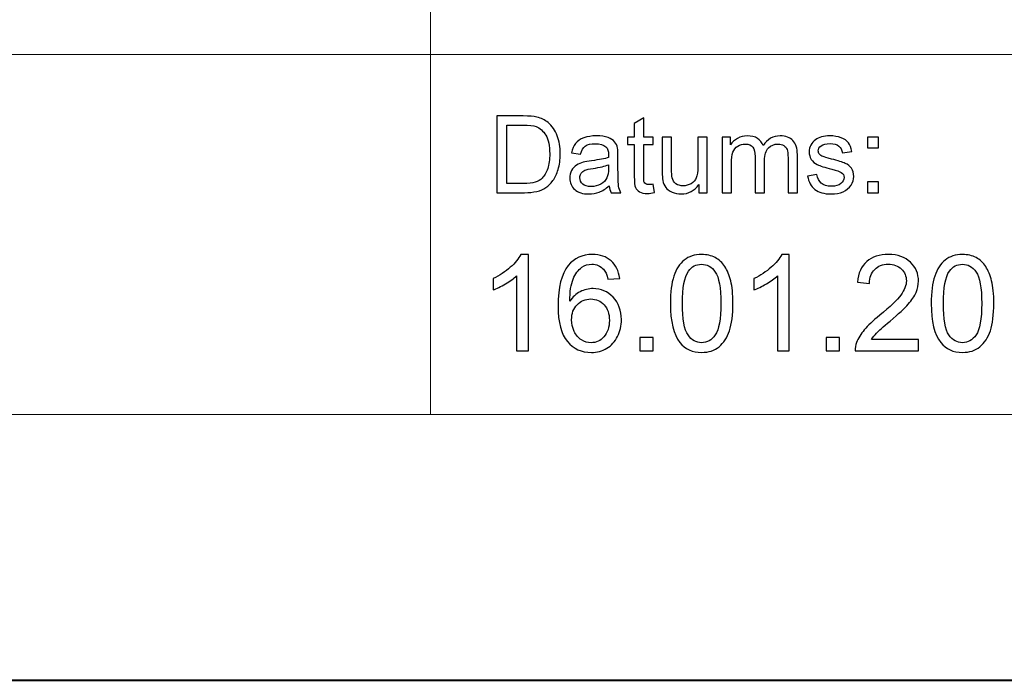
# Model space of a CAD drawing. Units: millimetres. Extents: x -148 to 148, y -105 to 105.
# Drawn here: x 49 to 75, y -105 to -88 of the extents above; entities that cross this region are included whole.
import ezdxf

# ---------------------------------------------------------------- set-up
doc = ezdxf.new("R2010")
doc.units = ezdxf.units.MM
doc.header["$MEASUREMENT"] = 0
doc.layers.add('Layer 1', color=7, linetype='Continuous')

msp = doc.modelspace()

# ---------------------------------------------------------------- linework, layer by layer
at = {"layer": 'Layer 1', "color": 7, "lineweight": 40}
msp.add_lwpolyline([(-148.5, -105), (148.5, -105), (148.5, 105), (-148.5, 105), (-148.5, -105)], close=True, dxfattribs=at)
at = {"layer": 'Layer 1', "color": 250, "lineweight": 15}
for points, knots in [([(141.5001, 85.0001), (141.5001, 85.0001), (141.5001, -98.0001), (141.5001, -98.0001), (141.5001, -98.0001), (141.5001, -98.0001), (-141.5001, -98.0001), (-141.5001, -98.0001), (-141.5001, -98.0001), (-141.5001, -98.0001), (-141.5001, 85.0001), (-141.5001, 85.0001), (-141.5001, 85.0001), (-141.5001, 85.0001), (141.5001, 85.0001), (141.5001, 85.0001)], [0, 0, 0, 0, 0.25, 0.25, 0.25, 0.25, 0.5, 0.5, 0.5, 0.5, 0.75, 0.75, 0.75, 0.75, 1, 1, 1, 1]), ([(141.5001, -68.694), (141.5001, -68.694), (-21.6408, -68.694), (-21.6408, -68.694), (-21.6408, -68.694), (-21.6408, -68.694), (-21.6408, -98.0001), (-21.6408, -98.0001)], [0, 0, 0, 0, 0.5, 0.5, 0.5, 0.5, 1, 1, 1, 1])]:
    msp.add_open_spline(points, degree=3, knots=knots, dxfattribs=at)
for points in [[(60.2105, -98.0001), (60.2105, -98.0001), (60.2105, -68.694), (60.2105, -68.694)], [(-21.6408, -88.5212), (-21.6408, -88.5212), (100.5002, -88.5212), (100.5002, -88.5212)]]:
    msp.add_open_spline(points, degree=3, dxfattribs=at)
at = {"layer": 'Layer 1', "color": 51}
for points, knots in [([(61.9505, -92.1599), (61.9505, -92.1599), (61.9505, -90.1397), (61.9505, -90.1397), (61.9505, -90.1397), (61.9505, -90.1397), (62.6462, -90.1397), (62.6462, -90.1397), (62.6462, -90.1397), (62.8033, -90.1397), (62.9232, -90.1496), (63.006, -90.1688), (63.006, -90.1688), (63.1217, -90.1952), (63.2205, -90.2436), (63.3023, -90.3132), (63.3023, -90.3132), (63.4086, -90.4036), (63.4886, -90.5183), (63.5413, -90.6585), (63.5413, -90.6585), (63.5944, -90.7987), (63.6208, -90.9586), (63.6208, -91.1387), (63.6208, -91.1387), (63.6208, -91.2921), (63.6029, -91.428), (63.5667, -91.5465), (63.5667, -91.5465), (63.5309, -91.6651), (63.4853, -91.7634), (63.4288, -91.841), (63.4288, -91.841), (63.3729, -91.9186), (63.3117, -91.9797), (63.2449, -92.024), (63.2449, -92.024), (63.1786, -92.0686), (63.0982, -92.1025), (63.0041, -92.1256), (63.0041, -92.1256), (62.9096, -92.1486), (62.8014, -92.1599), (62.6795, -92.1599), (62.6795, -92.1599), (62.6795, -92.1599), (61.9505, -92.1599), (61.9505, -92.1599)], [0, 0, 0, 0, 0.0833333, 0.0833333, 0.0833333, 0.0833333, 0.1666667, 0.1666667, 0.1666667, 0.1666667, 0.25, 0.25, 0.25, 0.25, 0.3333333, 0.3333333, 0.3333333, 0.3333333, 0.4166667, 0.4166667, 0.4166667, 0.4166667, 0.5, 0.5, 0.5, 0.5, 0.5833333, 0.5833333, 0.5833333, 0.5833333, 0.6666667, 0.6666667, 0.6666667, 0.6666667, 0.75, 0.75, 0.75, 0.75, 0.8333333, 0.8333333, 0.8333333, 0.8333333, 0.9166667, 0.9166667, 0.9166667, 0.9166667, 1, 1, 1, 1]), ([(62.2176, -91.9214), (62.2176, -91.9214), (62.649, -91.9214), (62.649, -91.9214), (62.649, -91.9214), (62.7821, -91.9214), (62.887, -91.9092), (62.9627, -91.8843), (62.9627, -91.8843), (63.0384, -91.8593), (63.0986, -91.8245), (63.1438, -91.7794), (63.1438, -91.7794), (63.2073, -91.7163), (63.2567, -91.6307), (63.292, -91.524), (63.292, -91.524), (63.3272, -91.4167), (63.3451, -91.2874), (63.3451, -91.1345), (63.3451, -91.1345), (63.3451, -90.9233), (63.3103, -90.761), (63.2412, -90.6477), (63.2412, -90.6477), (63.1716, -90.5338), (63.0874, -90.4581), (62.9881, -90.4195), (62.9881, -90.4195), (62.9166, -90.3918), (62.8009, -90.3782), (62.6424, -90.3782), (62.6424, -90.3782), (62.6424, -90.3782), (62.2176, -90.3782), (62.2176, -90.3782), (62.2176, -90.3782), (62.2176, -90.3782), (62.2176, -91.9214), (62.2176, -91.9214)], [0, 0, 0, 0, 0.1, 0.1, 0.1, 0.1, 0.2, 0.2, 0.2, 0.2, 0.3, 0.3, 0.3, 0.3, 0.4, 0.4, 0.4, 0.4, 0.5, 0.5, 0.5, 0.5, 0.6, 0.6, 0.6, 0.6, 0.7, 0.7, 0.7, 0.7, 0.8, 0.8, 0.8, 0.8, 0.9, 0.9, 0.9, 0.9, 1, 1, 1, 1]), ([(66.0681, -91.9379), (66.0681, -91.9379), (66.1038, -92.1571), (66.1038, -92.1571), (66.1038, -92.1571), (66.0342, -92.1717), (65.9716, -92.1792), (65.9166, -92.1792), (65.9166, -92.1792), (65.8263, -92.1792), (65.7567, -92.1651), (65.7068, -92.1364), (65.7068, -92.1364), (65.6574, -92.1082), (65.6226, -92.0705), (65.6024, -92.024), (65.6024, -92.024), (65.5822, -91.9779), (65.5718, -91.88), (65.5718, -91.7314), (65.5718, -91.7314), (65.5718, -91.7314), (65.5718, -90.8894), (65.5718, -90.8894), (65.5718, -90.8894), (65.5718, -90.8894), (65.3898, -90.8894), (65.3898, -90.8894), (65.3898, -90.8894), (65.3898, -90.8894), (65.3898, -90.6966), (65.3898, -90.6966), (65.3898, -90.6966), (65.3898, -90.6966), (65.5718, -90.6966), (65.5718, -90.6966), (65.5718, -90.6966), (65.5718, -90.6966), (65.5718, -90.3339), (65.5718, -90.3339), (65.5718, -90.3339), (65.5718, -90.3339), (65.8188, -90.1853), (65.8188, -90.1853), (65.8188, -90.1853), (65.8188, -90.1853), (65.8188, -90.6966), (65.8188, -90.6966), (65.8188, -90.6966), (65.8188, -90.6966), (66.0681, -90.6966), (66.0681, -90.6966), (66.0681, -90.6966), (66.0681, -90.6966), (66.0681, -90.8894), (66.0681, -90.8894), (66.0681, -90.8894), (66.0681, -90.8894), (65.8188, -90.8894), (65.8188, -90.8894), (65.8188, -90.8894), (65.8188, -90.8894), (65.8188, -91.745), (65.8188, -91.745), (65.8188, -91.745), (65.8188, -91.8161), (65.823, -91.8612), (65.8315, -91.8814), (65.8315, -91.8814), (65.8404, -91.9017), (65.8545, -91.9177), (65.8743, -91.9299), (65.8743, -91.9299), (65.894, -91.9416), (65.9222, -91.9478), (65.9589, -91.9478), (65.9589, -91.9478), (65.9867, -91.9478), (66.0229, -91.9445), (66.0681, -91.9379)], [0, 0, 0, 0, 0.05, 0.05, 0.05, 0.05, 0.1, 0.1, 0.1, 0.1, 0.15, 0.15, 0.15, 0.15, 0.2, 0.2, 0.2, 0.2, 0.25, 0.25, 0.25, 0.25, 0.3, 0.3, 0.3, 0.3, 0.35, 0.35, 0.35, 0.35, 0.4, 0.4, 0.4, 0.4, 0.45, 0.45, 0.45, 0.45, 0.5, 0.5, 0.5, 0.5, 0.55, 0.55, 0.55, 0.55, 0.6, 0.6, 0.6, 0.6, 0.65, 0.65, 0.65, 0.65, 0.7, 0.7, 0.7, 0.7, 0.75, 0.75, 0.75, 0.75, 0.8, 0.8, 0.8, 0.8, 0.85, 0.85, 0.85, 0.85, 0.9, 0.9, 0.9, 0.9, 0.95, 0.95, 0.95, 0.95, 1, 1, 1, 1]), ([(64.9119, -91.9793), (64.8197, -92.0574), (64.7313, -92.1124), (64.6466, -92.1448), (64.6466, -92.1448), (64.5615, -92.1768), (64.4702, -92.1928), (64.3729, -92.1928), (64.3729, -92.1928), (64.212, -92.1928), (64.0888, -92.1538), (64.0022, -92.0752), (64.0022, -92.0752), (63.9161, -91.9967), (63.8729, -91.896), (63.8729, -91.7742), (63.8729, -91.7742), (63.8729, -91.7022), (63.8889, -91.6369), (63.9218, -91.5776), (63.9218, -91.5776), (63.9542, -91.5183), (63.997, -91.4708), (64.0497, -91.4351), (64.0497, -91.4351), (64.1029, -91.3993), (64.1621, -91.372), (64.2285, -91.3537), (64.2285, -91.3537), (64.2769, -91.341), (64.3503, -91.3283), (64.4486, -91.3165), (64.4486, -91.3165), (64.649, -91.2925), (64.7967, -91.2643), (64.8912, -91.2309), (64.8912, -91.2309), (64.8922, -91.1971), (64.8926, -91.1754), (64.8926, -91.1665), (64.8926, -91.1665), (64.8926, -91.0654), (64.8691, -90.9939), (64.8221, -90.9529), (64.8221, -90.9529), (64.759, -90.8965), (64.6645, -90.8687), (64.5398, -90.8687), (64.5398, -90.8687), (64.4232, -90.8687), (64.3371, -90.889), (64.2811, -90.9299), (64.2811, -90.9299), (64.2256, -90.9708), (64.1847, -91.0432), (64.1579, -91.1472), (64.1579, -91.1472), (64.1579, -91.1472), (63.9157, -91.1138), (63.9157, -91.1138), (63.9157, -91.1138), (63.9378, -91.0103), (63.974, -90.9261), (64.0243, -90.8626), (64.0243, -90.8626), (64.0747, -90.7987), (64.148, -90.7493), (64.2435, -90.7149), (64.2435, -90.7149), (64.339, -90.6806), (64.4495, -90.6632), (64.5756, -90.6632), (64.5756, -90.6632), (64.7007, -90.6632), (64.8018, -90.6782), (64.8799, -90.7074), (64.8799, -90.7074), (64.958, -90.737), (65.0154, -90.7737), (65.0525, -90.8184), (65.0525, -90.8184), (65.0892, -90.8631), (65.1146, -90.9191), (65.1297, -90.9873), (65.1297, -90.9873), (65.1377, -91.0296), (65.1419, -91.1058), (65.1419, -91.2159), (65.1419, -91.2159), (65.1419, -91.2159), (65.1419, -91.5465), (65.1419, -91.5465), (65.1419, -91.5465), (65.1419, -91.7775), (65.1471, -91.9233), (65.1579, -91.984), (65.1579, -91.984), (65.1683, -92.0451), (65.1894, -92.1039), (65.2205, -92.1599), (65.2205, -92.1599), (65.2205, -92.1599), (64.9613, -92.1599), (64.9613, -92.1599), (64.9613, -92.1599), (64.9359, -92.1086), (64.919, -92.0484), (64.9119, -91.9793)], [0, 0, 0, 0, 0.037037, 0.037037, 0.037037, 0.037037, 0.0740741, 0.0740741, 0.0740741, 0.0740741, 0.1111111, 0.1111111, 0.1111111, 0.1111111, 0.1481481, 0.1481481, 0.1481481, 0.1481481, 0.1851852, 0.1851852, 0.1851852, 0.1851852, 0.2222222, 0.2222222, 0.2222222, 0.2222222, 0.2592593, 0.2592593, 0.2592593, 0.2592593, 0.2962963, 0.2962963, 0.2962963, 0.2962963, 0.3333333, 0.3333333, 0.3333333, 0.3333333, 0.3703704, 0.3703704, 0.3703704, 0.3703704, 0.4074074, 0.4074074, 0.4074074, 0.4074074, 0.4444444, 0.4444444, 0.4444444, 0.4444444, 0.4814815, 0.4814815, 0.4814815, 0.4814815, 0.5185185, 0.5185185, 0.5185185, 0.5185185, 0.5555556, 0.5555556, 0.5555556, 0.5555556, 0.5925926, 0.5925926, 0.5925926, 0.5925926, 0.6296296, 0.6296296, 0.6296296, 0.6296296, 0.6666667, 0.6666667, 0.6666667, 0.6666667, 0.7037037, 0.7037037, 0.7037037, 0.7037037, 0.7407407, 0.7407407, 0.7407407, 0.7407407, 0.7777778, 0.7777778, 0.7777778, 0.7777778, 0.8148148, 0.8148148, 0.8148148, 0.8148148, 0.8518519, 0.8518519, 0.8518519, 0.8518519, 0.8888889, 0.8888889, 0.8888889, 0.8888889, 0.9259259, 0.9259259, 0.9259259, 0.9259259, 0.962963, 0.962963, 0.962963, 0.962963, 1, 1, 1, 1]), ([(67.2698, -92.1599), (67.2698, -92.1599), (67.2698, -91.9449), (67.2698, -91.9449), (67.2698, -91.9449), (67.1555, -92.1105), (67.0008, -92.1928), (66.8051, -92.1928), (66.8051, -92.1928), (66.719, -92.1928), (66.6381, -92.1764), (66.5634, -92.1434), (66.5634, -92.1434), (66.4886, -92.1105), (66.4331, -92.0686), (66.3968, -92.0188), (66.3968, -92.0188), (66.3602, -91.9685), (66.3348, -91.9073), (66.3202, -91.8349), (66.3202, -91.8349), (66.3103, -91.786), (66.3051, -91.7088), (66.3051, -91.603), (66.3051, -91.603), (66.3051, -91.603), (66.3051, -90.6966), (66.3051, -90.6966), (66.3051, -90.6966), (66.3051, -90.6966), (66.553, -90.6966), (66.553, -90.6966), (66.553, -90.6966), (66.553, -90.6966), (66.553, -91.508), (66.553, -91.508), (66.553, -91.508), (66.553, -91.6378), (66.5582, -91.7248), (66.5681, -91.77), (66.5681, -91.77), (66.584, -91.8353), (66.617, -91.8861), (66.6673, -91.9238), (66.6673, -91.9238), (66.7181, -91.9609), (66.7807, -91.9793), (66.855, -91.9793), (66.855, -91.9793), (66.9293, -91.9793), (66.9989, -91.9605), (67.0643, -91.9224), (67.0643, -91.9224), (67.1297, -91.8843), (67.1758, -91.8321), (67.2026, -91.7667), (67.2026, -91.7667), (67.2299, -91.7008), (67.2435, -91.6053), (67.2435, -91.4807), (67.2435, -91.4807), (67.2435, -91.4807), (67.2435, -90.6966), (67.2435, -90.6966), (67.2435, -90.6966), (67.2435, -90.6966), (67.4914, -90.6966), (67.4914, -90.6966), (67.4914, -90.6966), (67.4914, -90.6966), (67.4914, -92.1599), (67.4914, -92.1599), (67.4914, -92.1599), (67.4914, -92.1599), (67.2698, -92.1599), (67.2698, -92.1599)], [0, 0, 0, 0, 0.0526316, 0.0526316, 0.0526316, 0.0526316, 0.1052632, 0.1052632, 0.1052632, 0.1052632, 0.1578947, 0.1578947, 0.1578947, 0.1578947, 0.2105263, 0.2105263, 0.2105263, 0.2105263, 0.2631579, 0.2631579, 0.2631579, 0.2631579, 0.3157895, 0.3157895, 0.3157895, 0.3157895, 0.3684211, 0.3684211, 0.3684211, 0.3684211, 0.4210526, 0.4210526, 0.4210526, 0.4210526, 0.4736842, 0.4736842, 0.4736842, 0.4736842, 0.5263158, 0.5263158, 0.5263158, 0.5263158, 0.5789474, 0.5789474, 0.5789474, 0.5789474, 0.6315789, 0.6315789, 0.6315789, 0.6315789, 0.6842105, 0.6842105, 0.6842105, 0.6842105, 0.7368421, 0.7368421, 0.7368421, 0.7368421, 0.7894737, 0.7894737, 0.7894737, 0.7894737, 0.8421053, 0.8421053, 0.8421053, 0.8421053, 0.8947368, 0.8947368, 0.8947368, 0.8947368, 0.9473684, 0.9473684, 0.9473684, 0.9473684, 1, 1, 1, 1]), ([(67.8804, -92.1599), (67.8804, -92.1599), (67.8804, -90.6966), (67.8804, -90.6966), (67.8804, -90.6966), (67.8804, -90.6966), (68.1019, -90.6966), (68.1019, -90.6966), (68.1019, -90.6966), (68.1019, -90.6966), (68.1019, -90.9017), (68.1019, -90.9017), (68.1019, -90.9017), (68.148, -90.8302), (68.2092, -90.7723), (68.2854, -90.729), (68.2854, -90.729), (68.3616, -90.6853), (68.4486, -90.6632), (68.5459, -90.6632), (68.5459, -90.6632), (68.6541, -90.6632), (68.743, -90.6858), (68.8122, -90.7309), (68.8122, -90.7309), (68.8818, -90.7761), (68.9307, -90.8386), (68.9589, -90.9195), (68.9589, -90.9195), (69.0751, -90.7488), (69.2256, -90.6632), (69.4109, -90.6632), (69.4109, -90.6632), (69.5563, -90.6632), (69.6678, -90.7036), (69.7458, -90.7841), (69.7458, -90.7841), (69.8239, -90.8645), (69.863, -90.9882), (69.863, -91.1552), (69.863, -91.1552), (69.863, -91.1552), (69.863, -92.1599), (69.863, -92.1599), (69.863, -92.1599), (69.863, -92.1599), (69.6165, -92.1599), (69.6165, -92.1599), (69.6165, -92.1599), (69.6165, -92.1599), (69.6165, -91.238), (69.6165, -91.238), (69.6165, -91.238), (69.6165, -91.1387), (69.6085, -91.0672), (69.5925, -91.0235), (69.5925, -91.0235), (69.576, -90.9802), (69.5469, -90.9449), (69.505, -90.9181), (69.505, -90.9181), (69.4627, -90.8918), (69.4128, -90.8782), (69.3559, -90.8782), (69.3559, -90.8782), (69.2529, -90.8782), (69.1678, -90.9125), (69.0996, -90.9812), (69.0996, -90.9812), (69.0318, -91.0494), (68.9975, -91.159), (68.9975, -91.3095), (68.9975, -91.3095), (68.9975, -91.3095), (68.9975, -92.1599), (68.9975, -92.1599), (68.9975, -92.1599), (68.9975, -92.1599), (68.7496, -92.1599), (68.7496, -92.1599), (68.7496, -92.1599), (68.7496, -92.1599), (68.7496, -91.2093), (68.7496, -91.2093), (68.7496, -91.2093), (68.7496, -91.0988), (68.7294, -91.016), (68.6889, -90.9609), (68.6889, -90.9609), (68.6485, -90.9059), (68.5826, -90.8782), (68.4904, -90.8782), (68.4904, -90.8782), (68.4208, -90.8782), (68.3564, -90.8965), (68.2971, -90.9337), (68.2971, -90.9337), (68.2378, -90.9703), (68.1946, -91.024), (68.1682, -91.0945), (68.1682, -91.0945), (68.1414, -91.1655), (68.1282, -91.2676), (68.1282, -91.4007), (68.1282, -91.4007), (68.1282, -91.4007), (68.1282, -92.1599), (68.1282, -92.1599), (68.1282, -92.1599), (68.1282, -92.1599), (67.8804, -92.1599), (67.8804, -92.1599)], [0, 0, 0, 0, 0.0357143, 0.0357143, 0.0357143, 0.0357143, 0.0714286, 0.0714286, 0.0714286, 0.0714286, 0.1071429, 0.1071429, 0.1071429, 0.1071429, 0.1428571, 0.1428571, 0.1428571, 0.1428571, 0.1785714, 0.1785714, 0.1785714, 0.1785714, 0.2142857, 0.2142857, 0.2142857, 0.2142857, 0.25, 0.25, 0.25, 0.25, 0.2857143, 0.2857143, 0.2857143, 0.2857143, 0.3214286, 0.3214286, 0.3214286, 0.3214286, 0.3571429, 0.3571429, 0.3571429, 0.3571429, 0.3928571, 0.3928571, 0.3928571, 0.3928571, 0.4285714, 0.4285714, 0.4285714, 0.4285714, 0.4642857, 0.4642857, 0.4642857, 0.4642857, 0.5, 0.5, 0.5, 0.5, 0.5357143, 0.5357143, 0.5357143, 0.5357143, 0.5714286, 0.5714286, 0.5714286, 0.5714286, 0.6071429, 0.6071429, 0.6071429, 0.6071429, 0.6428571, 0.6428571, 0.6428571, 0.6428571, 0.6785714, 0.6785714, 0.6785714, 0.6785714, 0.7142857, 0.7142857, 0.7142857, 0.7142857, 0.75, 0.75, 0.75, 0.75, 0.7857143, 0.7857143, 0.7857143, 0.7857143, 0.8214286, 0.8214286, 0.8214286, 0.8214286, 0.8571429, 0.8571429, 0.8571429, 0.8571429, 0.8928571, 0.8928571, 0.8928571, 0.8928571, 0.9285714, 0.9285714, 0.9285714, 0.9285714, 0.9642857, 0.9642857, 0.9642857, 0.9642857, 1, 1, 1, 1]), ([(70.132, -91.7229), (70.132, -91.7229), (70.3771, -91.6844), (70.3771, -91.6844), (70.3771, -91.6844), (70.3907, -91.7827), (70.4293, -91.8579), (70.4923, -91.9106), (70.4923, -91.9106), (70.5549, -91.9628), (70.6428, -91.9892), (70.7562, -91.9892), (70.7562, -91.9892), (70.87, -91.9892), (70.9547, -91.9656), (71.0097, -91.9195), (71.0097, -91.9195), (71.0648, -91.873), (71.0925, -91.8184), (71.0925, -91.7563), (71.0925, -91.7563), (71.0925, -91.6999), (71.068, -91.6561), (71.0191, -91.6237), (71.0191, -91.6237), (70.9853, -91.6016), (70.9006, -91.5738), (70.7656, -91.54), (70.7656, -91.54), (70.584, -91.4939), (70.4575, -91.4543), (70.3874, -91.4205), (70.3874, -91.4205), (70.3173, -91.3871), (70.2637, -91.3405), (70.2275, -91.2813), (70.2275, -91.2813), (70.1913, -91.222), (70.1729, -91.1566), (70.1729, -91.0851), (70.1729, -91.0851), (70.1729, -91.0197), (70.188, -90.9595), (70.2181, -90.904), (70.2181, -90.904), (70.2477, -90.848), (70.2886, -90.802), (70.3399, -90.7653), (70.3399, -90.7653), (70.3785, -90.737), (70.4312, -90.7126), (70.4975, -90.6928), (70.4975, -90.6928), (70.5643, -90.6731), (70.6358, -90.6632), (70.712, -90.6632), (70.712, -90.6632), (70.8267, -90.6632), (70.9274, -90.6801), (71.0144, -90.7131), (71.0144, -90.7131), (71.1014, -90.746), (71.1654, -90.7907), (71.2068, -90.8471), (71.2068, -90.8471), (71.2482, -90.904), (71.2764, -90.9793), (71.2919, -91.0738), (71.2919, -91.0738), (71.2919, -91.0738), (71.0497, -91.1072), (71.0497, -91.1072), (71.0497, -91.1072), (71.0384, -91.032), (71.0064, -90.9732), (70.9537, -90.9308), (70.9537, -90.9308), (70.9011, -90.8885), (70.8263, -90.8673), (70.7299, -90.8673), (70.7299, -90.8673), (70.616, -90.8673), (70.5347, -90.8861), (70.4862, -90.9238), (70.4862, -90.9238), (70.4373, -90.9614), (70.4128, -91.0056), (70.4128, -91.0559), (70.4128, -91.0559), (70.4128, -91.0884), (70.4232, -91.1171), (70.4434, -91.143), (70.4434, -91.143), (70.4636, -91.1698), (70.4951, -91.1914), (70.5384, -91.2093), (70.5384, -91.2093), (70.5633, -91.2182), (70.6363, -91.2394), (70.7576, -91.2723), (70.7576, -91.2723), (70.9331, -91.3194), (71.0553, -91.3575), (71.1245, -91.3876), (71.1245, -91.3876), (71.1941, -91.4172), (71.2487, -91.4609), (71.2882, -91.5178), (71.2882, -91.5178), (71.3277, -91.5748), (71.3474, -91.6453), (71.3474, -91.73), (71.3474, -91.73), (71.3474, -91.8128), (71.323, -91.8904), (71.275, -91.9638), (71.275, -91.9638), (71.2266, -92.0367), (71.1569, -92.0931), (71.0662, -92.1331), (71.0662, -92.1331), (70.9754, -92.1731), (70.8724, -92.1928), (70.7576, -92.1928), (70.7576, -92.1928), (70.5671, -92.1928), (70.4222, -92.1533), (70.3225, -92.0743), (70.3225, -92.0743), (70.2228, -91.9953), (70.1593, -91.8782), (70.132, -91.7229)], [0, 0, 0, 0, 0.030303, 0.030303, 0.030303, 0.030303, 0.0606061, 0.0606061, 0.0606061, 0.0606061, 0.0909091, 0.0909091, 0.0909091, 0.0909091, 0.1212121, 0.1212121, 0.1212121, 0.1212121, 0.1515152, 0.1515152, 0.1515152, 0.1515152, 0.1818182, 0.1818182, 0.1818182, 0.1818182, 0.2121212, 0.2121212, 0.2121212, 0.2121212, 0.2424242, 0.2424242, 0.2424242, 0.2424242, 0.2727273, 0.2727273, 0.2727273, 0.2727273, 0.3030303, 0.3030303, 0.3030303, 0.3030303, 0.3333333, 0.3333333, 0.3333333, 0.3333333, 0.3636364, 0.3636364, 0.3636364, 0.3636364, 0.3939394, 0.3939394, 0.3939394, 0.3939394, 0.4242424, 0.4242424, 0.4242424, 0.4242424, 0.4545455, 0.4545455, 0.4545455, 0.4545455, 0.4848485, 0.4848485, 0.4848485, 0.4848485, 0.5151515, 0.5151515, 0.5151515, 0.5151515, 0.5454545, 0.5454545, 0.5454545, 0.5454545, 0.5757576, 0.5757576, 0.5757576, 0.5757576, 0.6060606, 0.6060606, 0.6060606, 0.6060606, 0.6363636, 0.6363636, 0.6363636, 0.6363636, 0.6666667, 0.6666667, 0.6666667, 0.6666667, 0.6969697, 0.6969697, 0.6969697, 0.6969697, 0.7272727, 0.7272727, 0.7272727, 0.7272727, 0.7575758, 0.7575758, 0.7575758, 0.7575758, 0.7878788, 0.7878788, 0.7878788, 0.7878788, 0.8181818, 0.8181818, 0.8181818, 0.8181818, 0.8484848, 0.8484848, 0.8484848, 0.8484848, 0.8787879, 0.8787879, 0.8787879, 0.8787879, 0.9090909, 0.9090909, 0.9090909, 0.9090909, 0.9393939, 0.9393939, 0.9393939, 0.9393939, 0.969697, 0.969697, 0.969697, 0.969697, 1, 1, 1, 1]), ([(71.711, -90.9788), (71.711, -90.9788), (71.711, -90.6966), (71.711, -90.6966), (71.711, -90.6966), (71.711, -90.6966), (71.9937, -90.6966), (71.9937, -90.6966), (71.9937, -90.6966), (71.9937, -90.6966), (71.9937, -90.9788), (71.9937, -90.9788), (71.9937, -90.9788), (71.9937, -90.9788), (71.711, -90.9788), (71.711, -90.9788)], [0, 0, 0, 0, 0.25, 0.25, 0.25, 0.25, 0.5, 0.5, 0.5, 0.5, 0.75, 0.75, 0.75, 0.75, 1, 1, 1, 1]), ([(64.8912, -91.4252), (64.8009, -91.4623), (64.6659, -91.4934), (64.4862, -91.5193), (64.4862, -91.5193), (64.3842, -91.5338), (64.3117, -91.5503), (64.2699, -91.5686), (64.2699, -91.5686), (64.2275, -91.587), (64.1946, -91.6138), (64.172, -91.6496), (64.172, -91.6496), (64.149, -91.6848), (64.1372, -91.7239), (64.1372, -91.7671), (64.1372, -91.7671), (64.1372, -91.8335), (64.1626, -91.8885), (64.2125, -91.9327), (64.2125, -91.9327), (64.2623, -91.9765), (64.3357, -91.9986), (64.4321, -91.9986), (64.4321, -91.9986), (64.5276, -91.9986), (64.6128, -91.9779), (64.6871, -91.936), (64.6871, -91.936), (64.7614, -91.8941), (64.8164, -91.8368), (64.8512, -91.7643), (64.8512, -91.7643), (64.878, -91.7083), (64.8912, -91.6256), (64.8912, -91.5164), (64.8912, -91.5164), (64.8912, -91.5164), (64.8912, -91.4252), (64.8912, -91.4252)], [0, 0, 0, 0, 0.1, 0.1, 0.1, 0.1, 0.2, 0.2, 0.2, 0.2, 0.3, 0.3, 0.3, 0.3, 0.4, 0.4, 0.4, 0.4, 0.5, 0.5, 0.5, 0.5, 0.6, 0.6, 0.6, 0.6, 0.7, 0.7, 0.7, 0.7, 0.8, 0.8, 0.8, 0.8, 0.9, 0.9, 0.9, 0.9, 1, 1, 1, 1]), ([(71.711, -92.1599), (71.711, -92.1599), (71.711, -91.8772), (71.711, -91.8772), (71.711, -91.8772), (71.711, -91.8772), (71.9937, -91.8772), (71.9937, -91.8772), (71.9937, -91.8772), (71.9937, -91.8772), (71.9937, -92.1599), (71.9937, -92.1599), (71.9937, -92.1599), (71.9937, -92.1599), (71.711, -92.1599), (71.711, -92.1599)], [0, 0, 0, 0, 0.25, 0.25, 0.25, 0.25, 0.5, 0.5, 0.5, 0.5, 0.75, 0.75, 0.75, 0.75, 1, 1, 1, 1]), ([(62.7834, -96.3224), (62.7834, -96.3224), (62.4735, -96.3224), (62.4735, -96.3224), (62.4735, -96.3224), (62.4735, -96.3224), (62.4735, -94.3468), (62.4735, -94.3468), (62.4735, -94.3468), (62.3989, -94.418), (62.3013, -94.4891), (62.1802, -94.5603), (62.1802, -94.5603), (62.0584, -94.6314), (61.9497, -94.6849), (61.8532, -94.7202), (61.8532, -94.7202), (61.8532, -94.7202), (61.8532, -94.4209), (61.8532, -94.4209), (61.8532, -94.4209), (62.0267, -94.3392), (62.1784, -94.2404), (62.3083, -94.1246), (62.3083, -94.1246), (62.4377, -94.0082), (62.53, -93.8959), (62.5841, -93.7865), (62.5841, -93.7865), (62.5841, -93.7865), (62.7834, -93.7865), (62.7834, -93.7865), (62.7834, -93.7865), (62.7834, -93.7865), (62.7834, -96.3224), (62.7834, -96.3224)], [0, 0, 0, 0, 0.1111111, 0.1111111, 0.1111111, 0.1111111, 0.2222222, 0.2222222, 0.2222222, 0.2222222, 0.3333333, 0.3333333, 0.3333333, 0.3333333, 0.4444444, 0.4444444, 0.4444444, 0.4444444, 0.5555556, 0.5555556, 0.5555556, 0.5555556, 0.6666667, 0.6666667, 0.6666667, 0.6666667, 0.7777778, 0.7777778, 0.7777778, 0.7777778, 0.8888889, 0.8888889, 0.8888889, 0.8888889, 1, 1, 1, 1]), ([(65.1864, -94.4156), (65.1864, -94.4156), (64.8783, -94.4397), (64.8783, -94.4397), (64.8783, -94.4397), (64.8507, -94.318), (64.8118, -94.2292), (64.7613, -94.1746), (64.7613, -94.1746), (64.6772, -94.0858), (64.5737, -94.0417), (64.4508, -94.0417), (64.4508, -94.0417), (64.3521, -94.0417), (64.2656, -94.0693), (64.191, -94.1246), (64.191, -94.1246), (64.0934, -94.1957), (64.0163, -94.2998), (63.9599, -94.4362), (63.9599, -94.4362), (63.904, -94.5726), (63.8746, -94.7672), (63.8723, -95.0201), (63.8723, -95.0201), (63.9469, -94.9066), (64.0381, -94.8219), (64.1463, -94.7666), (64.1463, -94.7666), (64.2539, -94.712), (64.3673, -94.6843), (64.4855, -94.6843), (64.4855, -94.6843), (64.6925, -94.6843), (64.8683, -94.7602), (65.0135, -94.9125), (65.0135, -94.9125), (65.1587, -95.0647), (65.2317, -95.2611), (65.2317, -95.5022), (65.2317, -95.5022), (65.2317, -95.6609), (65.197, -95.8079), (65.1288, -95.9443), (65.1288, -95.9443), (65.0606, -96.0802), (64.9665, -96.1848), (64.8471, -96.2571), (64.8471, -96.2571), (64.7278, -96.3295), (64.5925, -96.3653), (64.4408, -96.3653), (64.4408, -96.3653), (64.1821, -96.3653), (63.9716, -96.2707), (63.8088, -96.0802), (63.8088, -96.0802), (63.6453, -95.8902), (63.5642, -95.5769), (63.5642, -95.1406), (63.5642, -95.1406), (63.5642, -94.6526), (63.6541, -94.298), (63.8346, -94.0764), (63.8346, -94.0764), (63.9916, -93.8835), (64.2033, -93.7865), (64.4702, -93.7865), (64.4702, -93.7865), (64.6684, -93.7865), (64.8312, -93.8424), (64.9582, -93.9541), (64.9582, -93.9541), (65.0853, -94.0652), (65.1611, -94.2192), (65.1864, -94.4156)], [0, 0, 0, 0, 0.0526316, 0.0526316, 0.0526316, 0.0526316, 0.1052632, 0.1052632, 0.1052632, 0.1052632, 0.1578947, 0.1578947, 0.1578947, 0.1578947, 0.2105263, 0.2105263, 0.2105263, 0.2105263, 0.2631579, 0.2631579, 0.2631579, 0.2631579, 0.3157895, 0.3157895, 0.3157895, 0.3157895, 0.3684211, 0.3684211, 0.3684211, 0.3684211, 0.4210526, 0.4210526, 0.4210526, 0.4210526, 0.4736842, 0.4736842, 0.4736842, 0.4736842, 0.5263158, 0.5263158, 0.5263158, 0.5263158, 0.5789474, 0.5789474, 0.5789474, 0.5789474, 0.6315789, 0.6315789, 0.6315789, 0.6315789, 0.6842105, 0.6842105, 0.6842105, 0.6842105, 0.7368421, 0.7368421, 0.7368421, 0.7368421, 0.7894737, 0.7894737, 0.7894737, 0.7894737, 0.8421053, 0.8421053, 0.8421053, 0.8421053, 0.8947368, 0.8947368, 0.8947368, 0.8947368, 0.9473684, 0.9473684, 0.9473684, 0.9473684, 1, 1, 1, 1]), ([(66.5198, -95.0771), (66.5198, -94.7784), (66.5504, -94.5379), (66.6121, -94.3562), (66.6121, -94.3562), (66.6733, -94.174), (66.765, -94.0334), (66.8861, -93.9347), (66.8861, -93.9347), (67.0072, -93.8359), (67.1595, -93.7865), (67.343, -93.7865), (67.343, -93.7865), (67.4788, -93.7865), (67.5975, -93.8141), (67.6999, -93.8688), (67.6999, -93.8688), (67.8022, -93.9229), (67.8862, -94.0017), (67.9533, -94.1046), (67.9533, -94.1046), (68.0197, -94.2075), (68.072, -94.3327), (68.1097, -94.4803), (68.1097, -94.4803), (68.1479, -94.6279), (68.1667, -94.8266), (68.1667, -95.0771), (68.1667, -95.0771), (68.1667, -95.3734), (68.1361, -95.6121), (68.0756, -95.7944), (68.0756, -95.7944), (68.0144, -95.9767), (67.9233, -96.1172), (67.8022, -96.2166), (67.8022, -96.2166), (67.681, -96.3159), (67.5282, -96.3653), (67.343, -96.3653), (67.343, -96.3653), (67.0995, -96.3653), (66.9084, -96.2783), (66.7697, -96.1037), (66.7697, -96.1037), (66.6033, -95.8938), (66.5198, -95.551), (66.5198, -95.0771)], [0, 0, 0, 0, 0.0833333, 0.0833333, 0.0833333, 0.0833333, 0.1666667, 0.1666667, 0.1666667, 0.1666667, 0.25, 0.25, 0.25, 0.25, 0.3333333, 0.3333333, 0.3333333, 0.3333333, 0.4166667, 0.4166667, 0.4166667, 0.4166667, 0.5, 0.5, 0.5, 0.5, 0.5833333, 0.5833333, 0.5833333, 0.5833333, 0.6666667, 0.6666667, 0.6666667, 0.6666667, 0.75, 0.75, 0.75, 0.75, 0.8333333, 0.8333333, 0.8333333, 0.8333333, 0.9166667, 0.9166667, 0.9166667, 0.9166667, 1, 1, 1, 1]), ([(69.6495, -96.3224), (69.6495, -96.3224), (69.3396, -96.3224), (69.3396, -96.3224), (69.3396, -96.3224), (69.3396, -96.3224), (69.3396, -94.3468), (69.3396, -94.3468), (69.3396, -94.3468), (69.265, -94.418), (69.1674, -94.4891), (69.0463, -94.5603), (69.0463, -94.5603), (68.9245, -94.6314), (68.8158, -94.6849), (68.7193, -94.7202), (68.7193, -94.7202), (68.7193, -94.7202), (68.7193, -94.4209), (68.7193, -94.4209), (68.7193, -94.4209), (68.8928, -94.3392), (69.0445, -94.2404), (69.1744, -94.1246), (69.1744, -94.1246), (69.3038, -94.0082), (69.3961, -93.8959), (69.4502, -93.7865), (69.4502, -93.7865), (69.4502, -93.7865), (69.6495, -93.7865), (69.6495, -93.7865), (69.6495, -93.7865), (69.6495, -93.7865), (69.6495, -96.3224), (69.6495, -96.3224)], [0, 0, 0, 0, 0.1111111, 0.1111111, 0.1111111, 0.1111111, 0.2222222, 0.2222222, 0.2222222, 0.2222222, 0.3333333, 0.3333333, 0.3333333, 0.3333333, 0.4444444, 0.4444444, 0.4444444, 0.4444444, 0.5555556, 0.5555556, 0.5555556, 0.5555556, 0.6666667, 0.6666667, 0.6666667, 0.6666667, 0.7777778, 0.7777778, 0.7777778, 0.7777778, 0.8888889, 0.8888889, 0.8888889, 0.8888889, 1, 1, 1, 1]), ([(73.0537, -96.0243), (73.0537, -96.0243), (73.0537, -96.3224), (73.0537, -96.3224), (73.0537, -96.3224), (73.0537, -96.3224), (71.3845, -96.3224), (71.3845, -96.3224), (71.3845, -96.3224), (71.3822, -96.2477), (71.3939, -96.176), (71.4204, -96.1072), (71.4204, -96.1072), (71.4627, -95.9931), (71.5309, -95.8814), (71.6244, -95.7709), (71.6244, -95.7709), (71.7185, -95.6609), (71.8537, -95.5333), (72.0301, -95.3887), (72.0301, -95.3887), (72.3047, -95.1635), (72.4905, -94.9854), (72.5869, -94.8537), (72.5869, -94.8537), (72.6833, -94.7225), (72.7315, -94.5979), (72.7315, -94.4809), (72.7315, -94.4809), (72.7315, -94.358), (72.6874, -94.2545), (72.5998, -94.1699), (72.5998, -94.1699), (72.5116, -94.0858), (72.397, -94.0434), (72.2559, -94.0434), (72.2559, -94.0434), (72.1065, -94.0434), (71.9872, -94.0881), (71.8978, -94.1781), (71.8978, -94.1781), (71.8078, -94.2675), (71.7626, -94.3915), (71.7614, -94.5497), (71.7614, -94.5497), (71.7614, -94.5497), (71.4427, -94.5173), (71.4427, -94.5173), (71.4427, -94.5173), (71.4645, -94.2792), (71.5468, -94.0981), (71.6891, -93.9735), (71.6891, -93.9735), (71.8314, -93.8488), (72.023, -93.7865), (72.2629, -93.7865), (72.2629, -93.7865), (72.5052, -93.7865), (72.6969, -93.8541), (72.838, -93.9882), (72.838, -93.9882), (72.9797, -94.1228), (73.0502, -94.2892), (73.0502, -94.4879), (73.0502, -94.4879), (73.0502, -94.5891), (73.0296, -94.6884), (72.9879, -94.786), (72.9879, -94.786), (72.9467, -94.8836), (72.8779, -94.9865), (72.7821, -95.0941), (72.7821, -95.0941), (72.6863, -95.2023), (72.5269, -95.3505), (72.3041, -95.5386), (72.3041, -95.5386), (72.1183, -95.695), (71.9989, -95.8009), (71.946, -95.8567), (71.946, -95.8567), (71.8931, -95.912), (71.8496, -95.9679), (71.8149, -96.0243), (71.8149, -96.0243), (71.8149, -96.0243), (73.0537, -96.0243), (73.0537, -96.0243)], [0, 0, 0, 0, 0.0454545, 0.0454545, 0.0454545, 0.0454545, 0.0909091, 0.0909091, 0.0909091, 0.0909091, 0.1363636, 0.1363636, 0.1363636, 0.1363636, 0.1818182, 0.1818182, 0.1818182, 0.1818182, 0.2272727, 0.2272727, 0.2272727, 0.2272727, 0.2727273, 0.2727273, 0.2727273, 0.2727273, 0.3181818, 0.3181818, 0.3181818, 0.3181818, 0.3636364, 0.3636364, 0.3636364, 0.3636364, 0.4090909, 0.4090909, 0.4090909, 0.4090909, 0.4545455, 0.4545455, 0.4545455, 0.4545455, 0.5, 0.5, 0.5, 0.5, 0.5454545, 0.5454545, 0.5454545, 0.5454545, 0.5909091, 0.5909091, 0.5909091, 0.5909091, 0.6363636, 0.6363636, 0.6363636, 0.6363636, 0.6818182, 0.6818182, 0.6818182, 0.6818182, 0.7272727, 0.7272727, 0.7272727, 0.7272727, 0.7727273, 0.7727273, 0.7727273, 0.7727273, 0.8181818, 0.8181818, 0.8181818, 0.8181818, 0.8636364, 0.8636364, 0.8636364, 0.8636364, 0.9090909, 0.9090909, 0.9090909, 0.9090909, 0.9545455, 0.9545455, 0.9545455, 0.9545455, 1, 1, 1, 1]), ([(73.3859, -95.0771), (73.3859, -94.7784), (73.4165, -94.5379), (73.4782, -94.3562), (73.4782, -94.3562), (73.5394, -94.174), (73.6311, -94.0334), (73.7522, -93.9347), (73.7522, -93.9347), (73.8733, -93.8359), (74.0256, -93.7865), (74.2091, -93.7865), (74.2091, -93.7865), (74.3449, -93.7865), (74.4636, -93.8141), (74.566, -93.8688), (74.566, -93.8688), (74.6683, -93.9229), (74.7523, -94.0017), (74.8194, -94.1046), (74.8194, -94.1046), (74.8858, -94.2075), (74.9381, -94.3327), (74.9758, -94.4803), (74.9758, -94.4803), (75.014, -94.6279), (75.0328, -94.8266), (75.0328, -95.0771), (75.0328, -95.0771), (75.0328, -95.3734), (75.0022, -95.6121), (74.9417, -95.7944), (74.9417, -95.7944), (74.8805, -95.9767), (74.7894, -96.1172), (74.6683, -96.2166), (74.6683, -96.2166), (74.5471, -96.3159), (74.3943, -96.3653), (74.2091, -96.3653), (74.2091, -96.3653), (73.9656, -96.3653), (73.7745, -96.2783), (73.6358, -96.1037), (73.6358, -96.1037), (73.4694, -95.8938), (73.3859, -95.551), (73.3859, -95.0771)], [0, 0, 0, 0, 0.0833333, 0.0833333, 0.0833333, 0.0833333, 0.1666667, 0.1666667, 0.1666667, 0.1666667, 0.25, 0.25, 0.25, 0.25, 0.3333333, 0.3333333, 0.3333333, 0.3333333, 0.4166667, 0.4166667, 0.4166667, 0.4166667, 0.5, 0.5, 0.5, 0.5, 0.5833333, 0.5833333, 0.5833333, 0.5833333, 0.6666667, 0.6666667, 0.6666667, 0.6666667, 0.75, 0.75, 0.75, 0.75, 0.8333333, 0.8333333, 0.8333333, 0.8333333, 0.9166667, 0.9166667, 0.9166667, 0.9166667, 1, 1, 1, 1]), ([(66.8385, -95.0771), (66.8385, -95.4916), (66.8873, -95.7674), (66.9843, -95.9049), (66.9843, -95.9049), (67.0813, -96.0419), (67.2007, -96.1107), (67.343, -96.1107), (67.343, -96.1107), (67.4858, -96.1107), (67.6052, -96.0414), (67.7022, -95.9038), (67.7022, -95.9038), (67.7992, -95.7662), (67.848, -95.4904), (67.848, -95.0771), (67.848, -95.0771), (67.848, -94.6614), (67.7992, -94.385), (67.7022, -94.2486), (67.7022, -94.2486), (67.6052, -94.1116), (67.4847, -94.0434), (67.34, -94.0434), (67.34, -94.0434), (67.1971, -94.0434), (67.0837, -94.104), (66.9984, -94.2245), (66.9984, -94.2245), (66.892, -94.378), (66.8385, -94.6626), (66.8385, -95.0771)], [0, 0, 0, 0, 0.125, 0.125, 0.125, 0.125, 0.25, 0.25, 0.25, 0.25, 0.375, 0.375, 0.375, 0.375, 0.5, 0.5, 0.5, 0.5, 0.625, 0.625, 0.625, 0.625, 0.75, 0.75, 0.75, 0.75, 0.875, 0.875, 0.875, 0.875, 1, 1, 1, 1]), ([(73.7046, -95.0771), (73.7046, -95.4916), (73.7534, -95.7674), (73.8504, -95.9049), (73.8504, -95.9049), (73.9474, -96.0419), (74.0668, -96.1107), (74.2091, -96.1107), (74.2091, -96.1107), (74.3519, -96.1107), (74.4713, -96.0414), (74.5683, -95.9038), (74.5683, -95.9038), (74.6653, -95.7662), (74.7141, -95.4904), (74.7141, -95.0771), (74.7141, -95.0771), (74.7141, -94.6614), (74.6653, -94.385), (74.5683, -94.2486), (74.5683, -94.2486), (74.4713, -94.1116), (74.3508, -94.0434), (74.2061, -94.0434), (74.2061, -94.0434), (74.0632, -94.0434), (73.9498, -94.104), (73.8645, -94.2245), (73.8645, -94.2245), (73.7581, -94.378), (73.7046, -94.6626), (73.7046, -95.0771)], [0, 0, 0, 0, 0.125, 0.125, 0.125, 0.125, 0.25, 0.25, 0.25, 0.25, 0.375, 0.375, 0.375, 0.375, 0.5, 0.5, 0.5, 0.5, 0.625, 0.625, 0.625, 0.625, 0.75, 0.75, 0.75, 0.75, 0.875, 0.875, 0.875, 0.875, 1, 1, 1, 1]), ([(63.9205, -95.504), (63.9205, -95.611), (63.9434, -95.7133), (63.9887, -95.8109), (63.9887, -95.8109), (64.034, -95.9085), (64.0975, -95.9826), (64.1786, -96.0337), (64.1786, -96.0337), (64.2603, -96.0849), (64.3462, -96.1107), (64.4355, -96.1107), (64.4355, -96.1107), (64.5667, -96.1107), (64.679, -96.0578), (64.773, -95.952), (64.773, -95.952), (64.8671, -95.8461), (64.9142, -95.7027), (64.9142, -95.5216), (64.9142, -95.5216), (64.9142, -95.347), (64.8677, -95.2094), (64.7748, -95.1088), (64.7748, -95.1088), (64.6819, -95.0083), (64.5649, -94.9583), (64.4238, -94.9583), (64.4238, -94.9583), (64.2833, -94.9583), (64.1645, -95.0083), (64.0669, -95.1088), (64.0669, -95.1088), (63.9693, -95.2094), (63.9205, -95.3411), (63.9205, -95.504)], [0, 0, 0, 0, 0.1111111, 0.1111111, 0.1111111, 0.1111111, 0.2222222, 0.2222222, 0.2222222, 0.2222222, 0.3333333, 0.3333333, 0.3333333, 0.3333333, 0.4444444, 0.4444444, 0.4444444, 0.4444444, 0.5555556, 0.5555556, 0.5555556, 0.5555556, 0.6666667, 0.6666667, 0.6666667, 0.6666667, 0.7777778, 0.7777778, 0.7777778, 0.7777778, 0.8888889, 0.8888889, 0.8888889, 0.8888889, 1, 1, 1, 1]), ([(65.7137, -96.3224), (65.7137, -96.3224), (65.7137, -95.969), (65.7137, -95.969), (65.7137, -95.969), (65.7137, -95.969), (66.0671, -95.969), (66.0671, -95.969), (66.0671, -95.969), (66.0671, -95.969), (66.0671, -96.3224), (66.0671, -96.3224), (66.0671, -96.3224), (66.0671, -96.3224), (65.7137, -96.3224), (65.7137, -96.3224)], [0, 0, 0, 0, 0.25, 0.25, 0.25, 0.25, 0.5, 0.5, 0.5, 0.5, 0.75, 0.75, 0.75, 0.75, 1, 1, 1, 1]), ([(70.6178, -96.3224), (70.6178, -96.3224), (70.6178, -95.969), (70.6178, -95.969), (70.6178, -95.969), (70.6178, -95.969), (70.9712, -95.969), (70.9712, -95.969), (70.9712, -95.969), (70.9712, -95.969), (70.9712, -96.3224), (70.9712, -96.3224), (70.9712, -96.3224), (70.9712, -96.3224), (70.6178, -96.3224), (70.6178, -96.3224)], [0, 0, 0, 0, 0.25, 0.25, 0.25, 0.25, 0.5, 0.5, 0.5, 0.5, 0.75, 0.75, 0.75, 0.75, 1, 1, 1, 1])]:
    msp.add_open_spline(points, degree=3, knots=knots, dxfattribs=at)

doc.saveas('drawing.dxf')
